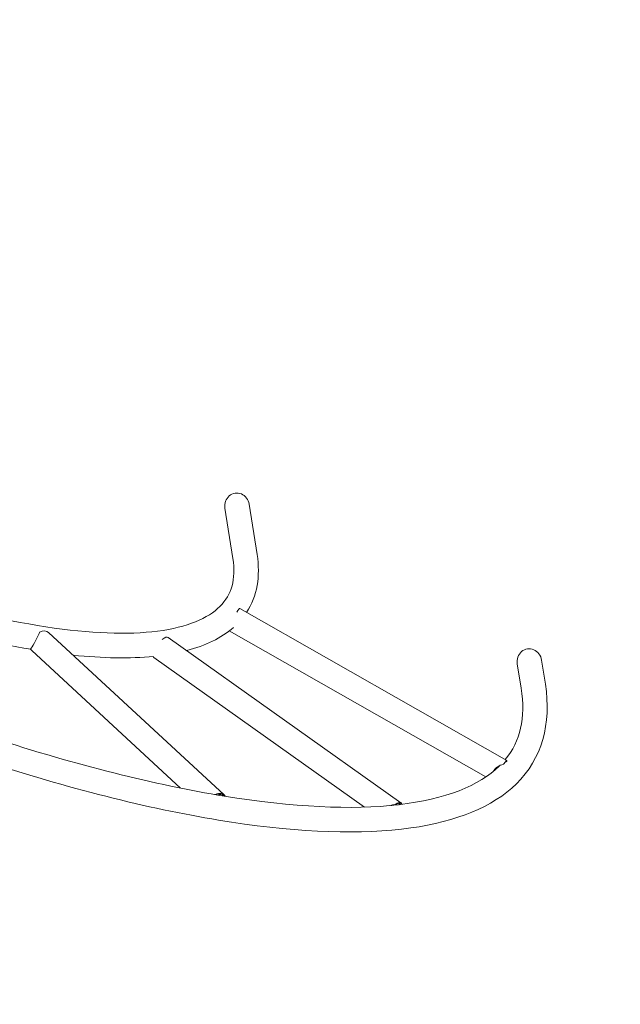
# Model space of a CAD drawing. Units: millimetres. Extents: x -4691 to 6112, y -4357 to 7706.
# Drawn here: x 624 to 1551, y 2962 to 4483 of the extents above; entities that cross this region are included whole.
import ezdxf

# ---------------------------------------------------------------- set-up
doc = ezdxf.new("R2010")
doc.units = ezdxf.units.MM
doc.header["$MEASUREMENT"] = 0
doc.layers.add('B', color=3, linetype='Continuous')
doc.styles.add('KATALOG', font='swissl.ttf')
doc.dimstyles.new('KATALOG$0', dxfattribs={"dimscale": 200, "dimtxt": 1.75, "dimasz": 1, "dimexe": 0, "dimexo": 0, "dimgap": 0.3, "dimtad": 1, "dimlfac": 0.001, "dimzin": 0, "dimtxsty": 'KATALOG', "dimblk1": 'KATPFEIL', "dimblk2": 'KATPFEIL', "dimsah": 1, "dimcen": 1, "dimse1": 1, "dimse2": 1, "dimclrd": 256, "dimclre": 256, "dimclrt": 3, "dimadec": 0, "dimazin": 0, "dimtfac": 1, "dimtmove": 0, "dimatfit": 3, "dimldrblk": 'KATPFEIL', "dimfxl": 0, "dimtvp": 1, "dimtolj": 1, "dimtzin": 0, "dimarcsym": 0})

# ---------------------------------------------------------------- blocks, each defined once
blk = doc.blocks.new('KATPFEIL')
at = {"layer": 'B', "ltscale": 1000}
for p, q in [((0, -1), (0, 1)), ((-1, 0), (0, 0)), ((1, 0), (0, 0))]:
    blk.add_line(p, q, dxfattribs=at)
blk = doc.blocks.new('*D11')
at = {"layer": 'B', "linetype": 'ByBlock', "lineweight": -2}
blk.add_line((5249.1, -1038.2), (5249.1, 5755.5), dxfattribs=at)
at = {"layer": 'DEFPOINTS', "color": 0}
for p in [(14.3, 5955.5), (5249.1, 5955.5), (2997.1, -1238.2)]:
    blk.add_point(p, dxfattribs=at)
at = {"layer": 'B', "lineweight": -2, "xscale": 200, "yscale": 200, "zscale": 200}
for p, rotation in [((5249.1, 5955.5), 90), ((5249.1, -1238.2), 270)]:
    blk.add_blockref('KATPFEIL', p, dxfattribs=dict(at, rotation=rotation))
at = {"layer": 'B', "color": 3, "insert": (4980.3, 2272.2), "char_height": 350, "attachment_point": 5, "rotation": 90, "style": 'KATALOG'}
blk.add_mtext('\\A1;7,19', dxfattribs=at)
blk = doc.blocks.new('*D12')
at = {"layer": 'B', "linetype": 'ByBlock', "lineweight": -2}
blk.add_line((5912.2, -2955.6), (5912.2, 7305.5), dxfattribs=at)
at = {"layer": 'DEFPOINTS', "color": 0}
for p in [(14.3, 7505.5), (5912.2, 7505.5), (2977.3, -3155.6)]:
    blk.add_point(p, dxfattribs=at)
at = {"layer": 'B', "lineweight": -2, "xscale": 200, "yscale": 200, "zscale": 200}
for p, rotation in [((5912.2, 7505.5), 90), ((5912.2, -3155.6), 270)]:
    blk.add_blockref('KATPFEIL', p, dxfattribs=dict(at, rotation=rotation))
at = {"layer": 'B', "color": 3, "insert": (5643.3, 2079), "char_height": 350, "attachment_point": 5, "rotation": 90, "style": 'KATALOG'}
blk.add_mtext('\\A1;10,66', dxfattribs=at)

msp = doc.modelspace()

# ---------------------------------------------------------------- linework, layer by layer
at = {"color": 0, "linetype": 'Continuous', "lineweight": 0}
for p, q in [((941.143, 3728.606), (953.3, 3650.996)), ((978.685, 3734.486), (990.842, 3656.876)), ((964.132, 3573.633), (1376.121, 3339.038)), ((668.656, 3536.722), (939.841, 3286.005)), ((853.598, 3528.909), (1212.764, 3273.765)), ((947.914, 3539.139), (1344.097, 3313.545)), ((642.86, 3508.819), (872.777, 3296.255)), ((831.591, 3497.93), (1156.771, 3266.929)), ((1392.435, 3488.093), (1398.295, 3450.681)), ((1429.977, 3493.974), (1435.837, 3456.561)), ((1371.232, 3333.183), (1372.121, 3334.054)), ((1375.229, 3337.102), (1376.117, 3337.973)), ((926.326, 3286.353), (929.079, 3285.899)), ((938.717, 3284.31), (941.47, 3283.856)), ((1203.451, 3270.724), (1205.365, 3270.943)), ((1212.066, 3271.71), (1213.981, 3271.929))]:
    msp.add_line(p, q, dxfattribs=at)
at = {"color": 0, "linetype": 'Continuous', "lineweight": 0, "extrusion": (2.2199e-16, -1.2326e-32, -1)}
msp.add_ellipse((959.914, 3731.546), major_axis=(-3.156, 20.152), ratio=0.93148435, start_param=-1.57079633, end_param=1.57079633, dxfattribs=at)
at = {"color": 0, "linetype": 'Continuous', "lineweight": 0, "extrusion": (-7.25308e-17, 1.92579e-16, -1)}
msp.add_ellipse((954.73, 3557.122), major_axis=(9.402, 16.511), ratio=0.08928141, start_param=-0.89251063, end_param=0, dxfattribs=at)
at = {"color": 0, "linetype": 'Continuous', "lineweight": 0, "extrusion": (4.51547e-16, -1.29669e-16, -1)}
msp.add_ellipse((649.491, 3528.564), major_axis=(8.712, 17.815), ratio=0.07853571, start_param=1.03505971, end_param=2.94177815, dxfattribs=at)
at = {"color": 0, "linetype": 'Continuous', "lineweight": 0, "extrusion": (2.23067e-16, 9.62119e-18, -1)}
for centre, end_param in [((655.758, 3522.77), 0), ((926.943, 3272.053), 0.22336456)]:
    msp.add_ellipse(centre, major_axis=(12.898, 13.951), ratio=0.63086794, start_param=-1.01150965, end_param=end_param, dxfattribs=at)
at = {"color": 0, "linetype": 'Continuous', "lineweight": 0, "extrusion": (3.26397e-16, -4.74146e-17, -1)}
msp.add_ellipse((842.595, 3513.419), major_axis=(11.003, 15.49), ratio=0.37860492, start_param=-0.93430673, end_param=0, dxfattribs=at)
at = {"color": 0, "linetype": 'Continuous', "lineweight": 0, "extrusion": (2.2199e-16, -1.84889e-32, -1)}
msp.add_ellipse((1411.206, 3491.034), major_axis=(-3.156, 20.152), ratio=0.93148435, start_param=-1.57079633, end_param=1.57079633, dxfattribs=at)
at = {"color": 0, "linetype": 'Continuous', "lineweight": 0, "extrusion": (2.11119e-16, 1.005e-17, -1)}
msp.add_ellipse((655.758, 3522.77), major_axis=(-12.898, -13.951), ratio=0.63086794, start_param=0, end_param=0.22336456, dxfattribs=at)
at = {"color": 0, "linetype": 'Continuous', "lineweight": 0, "extrusion": (7.44527e-17, 1.04807e-16, -1)}
msp.add_ellipse((842.595, 3513.419), major_axis=(-11.003, -15.49), ratio=0.37860492, start_param=0, end_param=0.27644804, dxfattribs=at)
at = {"color": 0, "linetype": 'Continuous', "lineweight": 0, "extrusion": (1.76244e-16, 1.7052e-17, -1)}
msp.add_ellipse((1376.24, 3317.106), major_axis=(22.251, 2.887), ratio=0.74550906, start_param=-2.6739514, end_param=-1.7002993, dxfattribs=at)
at = {"color": 0, "linetype": 'Continuous', "lineweight": 0}
for centre, major_axis, ratio, start_param, end_param in [((1376.24, 3317.106), (2.706, -20.853), 0.70302079, -2.34991016, -2.26221941), ((933.209, 3266.26), (-8.712, -17.815), 0.07853571, -2.94177815, -2.90590064), ((1210.06, 3252.38), (-4.997, -19.422), 0.44672082, -2.92287402, -2.68848525)]:
    msp.add_ellipse(centre, major_axis=major_axis, ratio=ratio, start_param=start_param, end_param=end_param, dxfattribs=at)
at = {"color": 0, "linetype": 'Continuous', "lineweight": 0, "extrusion": (-1.09387e-16, 2.13037e-16, -1)}
msp.add_ellipse((1366.719, 3322.527), major_axis=(9.402, 16.511), ratio=0.08928141, start_param=-0.92118546, end_param=0.31368875, dxfattribs=at)
at = {"color": 0, "linetype": 'Continuous', "lineweight": 0, "extrusion": (1.55314e-16, 8.13333e-17, -1)}
msp.add_ellipse((1366.719, 3322.527), major_axis=(8.412, 14.773), ratio=0.08928141, start_param=-0.72813807, end_param=0.12064135, dxfattribs=at)
at = {"color": 0, "linetype": 'Continuous', "lineweight": 0, "extrusion": (2.19804e-16, -6.1626e-18, -1)}
msp.add_ellipse((933.209, 3266.26), major_axis=(-24.098, 11.784), ratio=0.67591499, start_param=0.9495922, end_param=0.97690928, dxfattribs=at)
at = {"color": 0, "linetype": 'Continuous', "lineweight": 0, "extrusion": (2.69793e-16, -4.16364e-17, -1)}
msp.add_ellipse((926.943, 3272.053), major_axis=(11.541, 12.483), ratio=0.63086794, start_param=-0.81846226, end_param=0.03031716, dxfattribs=at)
at = {"color": 0, "linetype": 'Continuous', "lineweight": 0, "extrusion": (2.24137e-16, -8.47195e-18, -1)}
msp.add_ellipse((1210.06, 3252.38), major_axis=(-24.534, 6.312), ratio=0.70593111, start_param=0.81755083, end_param=1.12284501, dxfattribs=at)
at = {"color": 0, "linetype": 'Continuous', "lineweight": 0, "extrusion": (3.23568e-16, -4.394e-17, -1)}
msp.add_ellipse((1201.76, 3258.276), major_axis=(11.003, 15.49), ratio=0.37860492, start_param=-0.94513547, end_param=0.28973874, dxfattribs=at)
at = {"color": 0, "linetype": 'Continuous', "lineweight": 0, "extrusion": (2.05649e-16, -5.85252e-17, -1)}
msp.add_ellipse((1201.76, 3258.276), major_axis=(9.845, 13.859), ratio=0.37860492, start_param=-0.75208807, end_param=0.09669134, dxfattribs=at)
at = {"color": 0, "linetype": 'Continuous', "lineweight": 0}
for points, knots in [([(953.3, 3650.996), (958.421, 3618.301), (951.571, 3595.312), (915.276, 3558.543), (883.217, 3544.566), (791.654, 3532.814), (733.031, 3534.892), (596.212, 3555.883), (517.864, 3574.849), (349.72, 3627.943), (259.936, 3662.056), (168.108, 3702.412), (167.434, 3702.708), (166.76, 3703.005)], [4.4918946, 4.4918946, 4.4918946, 4.4918946, 4.80081787, 4.80081787, 5.10974115, 5.10974115, 5.41638066, 5.41638066, 5.72530394, 5.72530394, 6.03422722, 6.03422722, 6.03651098, 6.03651098, 6.03651098, 6.03651098]), ([(1365.586, 3331.257), (1365.189, 3330.859), (1364.79, 3330.462), (1333.885, 3300.152), (1281.713, 3278.941), (1137.094, 3262.382), (1045.705, 3266.724), (833.37, 3301.35), (712.156, 3331.805), (452.957, 3415.95), (315.001, 3469.619), (174.224, 3532.837), (172.935, 3533.417), (171.645, 3533.997)], [4.80190047, 4.80190047, 4.80190047, 4.80190047, 4.80605386, 4.80605386, 5.12021313, 5.12021313, 5.43146848, 5.43146848, 5.74562775, 5.74562775, 6.05978701, 6.05978701, 6.06269092, 6.06269092, 6.06269092, 6.06269092]), ([(1435.837, 3456.561), (1445.373, 3395.682), (1430.247, 3341.433), (1354.209, 3266.859), (1298.596, 3244.69), (1152.331, 3224.066), (1058.927, 3227.32), (843.745, 3260.089), (722.034, 3289.679), (461.632, 3372.303), (322.997, 3425.332), (173.721, 3491.423), (164.887, 3495.367), (156.047, 3499.346)], [4.4918946, 4.4918946, 4.4918946, 4.4918946, 4.80605386, 4.80605386, 5.10046859, 5.10046859, 5.41462785, 5.41462785, 5.72878712, 5.72878712, 6.04294639, 6.04294639, 6.06269092, 6.06269092, 6.06269092, 6.06269092]), ([(1362.784, 3328.521), (1363.027, 3329.094), (1363.29, 3329.647), (1363.581, 3330.193), (1363.592, 3330.213), (1363.603, 3330.234)], [2.662183018, 2.662183018, 2.662183018, 2.662183018, 2.84930877, 2.84930877, 2.856651983, 2.856651983, 2.856651983, 2.856651983]), ([(1359.129, 3326.934), (1358.702, 3326.5), (1358.295, 3326.051), (1357.174, 3324.685), (1356.535, 3323.733), (1355.943, 3322.622), (1355.867, 3322.474), (1355.794, 3322.326)], [8.028559811, 8.028559811, 8.028559811, 8.028559811, 8.204421243, 8.204421243, 8.547926311, 8.547926311, 8.600130945, 8.600130945, 8.600130945, 8.600130945]), ([(1203.097, 3270.695), (1202.795, 3270.653), (1202.493, 3270.607), (1200.978, 3270.354), (1199.764, 3270.08), (1198.291, 3269.642), (1197.978, 3269.543), (1197.664, 3269.436)], [6.712941749, 6.712941749, 6.712941749, 6.712941749, 6.805083914, 6.805083914, 7.173906039, 7.173906039, 7.272388214, 7.272388214, 7.272388214, 7.272388214]), ([(1209.537, 3270.677), (1209.737, 3270.82), (1209.928, 3270.944), (1210.55, 3271.315), (1210.963, 3271.497), (1211.624, 3271.693), (1211.885, 3271.724), (1212.066, 3271.71)], [4.072499643, 4.072499643, 4.072499643, 4.072499643, 4.223329043, 4.223329043, 4.592151168, 4.592151168, 4.919120937, 4.919120937, 4.919120937, 4.919120937])]:
    msp.add_open_spline(points, degree=3, knots=knots, dxfattribs=at)
for points in [[(990.842, 3656.876), (996.034, 3623.729), (990.97, 3592.691), (974.594, 3567.675)], [(641.406, 3510.649), (584.611, 3520.277), (522.489, 3535.087), (456.706, 3554.629)], [(954.145, 3544.271), (935.49, 3527.891), (911.132, 3516.235), (882.161, 3508.618)], [(830.83, 3499.697), (794.445, 3496.083), (752.819, 3496.801), (706.617, 3501.626)], [(1398.295, 3450.681), (1405.54, 3404.429), (1396.943, 3368.708), (1373.799, 3340.36)], [(1374.78, 3337.209), (1374.936, 3337.179), (1375.086, 3337.143), (1375.229, 3337.102)], [(929.079, 3285.899), (928.77, 3285.916), (928.459, 3285.929), (928.147, 3285.938)], [(938.798, 3284.158), (938.779, 3284.213), (938.752, 3284.263), (938.717, 3284.31)]]:
    msp.add_open_spline(points, degree=3, dxfattribs=at)

# ---------------------------------------------------------------- dimensions: what is measured, and where the dimension line sits
at = {"layer": 'B'}
for base, p1, p2, picture, middle in [((5912.16, 7505.546), (2977.262, -3155.572), (14.335, 7505.546), '*D12', (5912.16, 2078.998)), ((5249.125, 5955.546), (2997.112, -1238.238), (14.337, 5955.546), '*D11', (5249.125, 2272.2))]:
    dim = msp.add_linear_dim(base=base, p1=p1, p2=p2, angle=90, dimstyle='KATALOG$0', override={"dimarcsym": 1}, dxfattribs=at)
    dim.commit()
    dim.dimension.update_dxf_attribs({"geometry": picture, "text_midpoint": middle, "dimtype": 160})

doc.saveas('drawing.dxf')
